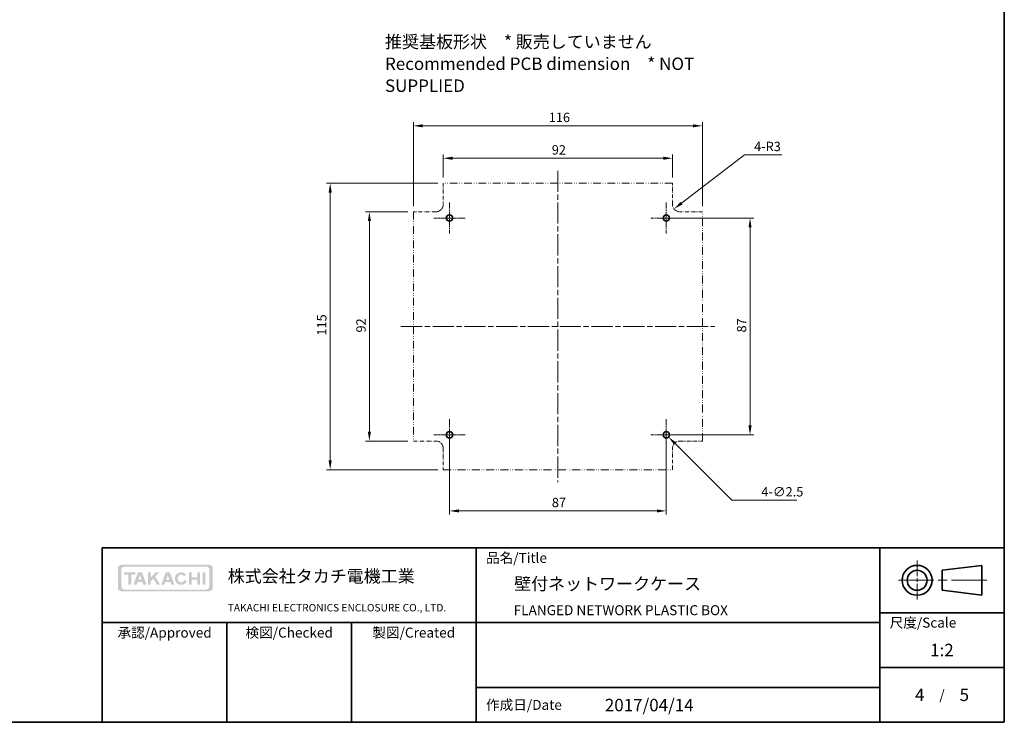
# Model space of a CAD drawing. Units: millimetres. Extents: x 22 to 3385, y 12 to 574.
# Drawn here: x 2589 to 2984, y 12 to 294 of the extents above; entities that cross this region are included whole.
import ezdxf
from ezdxf.enums import TextEntityAlignment as Align

# ---------------------------------------------------------------- set-up
doc = ezdxf.new("R2010")
doc.units = ezdxf.units.MM
doc.header["$LTSCALE"] = 1.5
doc.linetypes.add('CHAIN', pattern=[0.35429999999999995, 0.2362, -0.0295, 0.0591, -0.0295])
doc.linetypes.add('DASH_DOUBLE_DOT', pattern=[0.43979999999999997, 0.24, -0.06, 0.0098, -0.06, 0.01, -0.06])
doc.layers.get('Defpoints').update_dxf_attribs({"lineweight": 25})
for name, color, linetype, lineweight in [('Border (ISO)', 7, 'Continuous', 35), ('Center Mark (ISO)', 131, 'Continuous', 18), ('Centerline (ISO)', 131, 'Continuous', 18), ('Dimension (ISO)', 7, 'Continuous', 18), ('Hatch (ISO)', 1, 'Continuous', 18), ('Symbol (ISO)', 7, 'Continuous', 18), ('Title (ISO)', 7, 'Continuous', 35), ('Visible (ISO)', 7, 'Continuous', 35)]:
    doc.layers.add(name, color=color, linetype=linetype, lineweight=lineweight)
doc.styles.add('Note Text (TK)', font='MS PGothic.ttf')
doc.styles.add('文字スタイル67', font='arial.ttf')
doc.dimstyles.new('Default - Method 1b (TK)', dxfattribs={"dimscale": 1.5, "dimtxt": 2.5, "dimasz": 2.5, "dimexe": 1, "dimexo": 1.499999999999999, "dimgap": 1, "dimtad": 1, "dimtoh": 1, "dimrnd": 1e-08, "dimdsep": 46, "dimtxsty": 'Note Text (TK)', "dimcen": 0.09, "dimdle": 5, "dimclrd": 100, "dimclre": 100, "dimclrt": 7, "dimadec": 1, "dimazin": 1, "dimtfac": 1, "dimtmove": 0, "dimatfit": 3, "dimfxl": 1, "dimtolj": 1, "dimlwd": -1, "dimlwe": -1, "dimarcsym": 0})

# ---------------------------------------------------------------- blocks, each defined once
blk = doc.blocks.new('図面枠 tk図枠')
at = {"layer": 'Border (ISO)'}
for p in [(405.4999999999999, 289), (14.50000000000001, 8.000000000000007)]:
    blk.add_line(p, (405.4999999999999, 8.000000000000007), dxfattribs=at)
blk = doc.blocks.new('表題欄 tk表題欄')
at = {"layer": 'Hatch (ISO)'}
h = blk.add_hatch(color=256, dxfattribs=at)
edge = h.paths.add_edge_path(flags=0)
edge.add_arc((95.57537688673352, 236.2990653650367), 0.5958259999999996, 269.9999999999897, 360)
edge.add_line((96.17120288673351, 236.2990653650368), (96.17120288673348, 239.7107813650365))
edge.add_arc((95.5753768867335, 239.7107813650366), 0.5958259999999996, 0, 90.0000000000068)
edge.add_line((95.57537688673342, 240.3066073650366), (79.13710888673356, 240.3066073650366))
edge.add_arc((79.13710888673353, 239.7107813650366), 0.5958259999999996, 89.99999999999744, 180)
edge.add_line((78.54128288673353, 239.7107813650365), (78.54128288673331, 236.2990653650368))
edge.add_arc((79.13710888673332, 236.2990653650365), 0.5958259999999996, 180, 270.0000000000231)
edge.add_line((79.13710888673356, 235.7032393650365), (95.57537688673342, 235.7032393650367))
edge = h.paths.add_edge_path()
edge.add_line((77.83935088673357, 239.9556413650366), (77.83935088673357, 236.0542053650368))
edge.add_arc((78.54128288673346, 236.0542053650367), 0.7019319999998935, 180, 270.0000000000087)
edge.add_line((78.54128288673357, 235.3522733650368), (96.17120288673352, 235.3522733650368))
edge.add_arc((96.17120288673351, 236.0542053650367), 0.7019319999998921, 270, 360)
edge.add_line((96.8731348867334, 236.0542053650368), (96.87313488673352, 239.9556413650366))
edge.add_arc((96.1712028867336, 239.9556413650367), 0.7019319999998921, 0, 90.00000000000873)
edge.add_line((96.17120288673348, 240.6575733650367), (78.54128288673357, 240.6575733650366))
edge.add_arc((78.54128288673357, 239.9556413650366), 0.7019319999999984, 90, 180)
for points in [[(79.07181288673355, 239.1476033650369), (79.07181288673355, 238.6578833650367), (79.92066088673353, 238.6578833650367), (79.92066088673353, 236.6581933650368), (80.50832488673353, 236.6581933650368), (80.50832488673353, 238.6578833650367), (81.35717288673355, 238.6578833650367), (81.35717288673355, 239.1476033650369)], [(85.68407849525303, 236.6581933650368), (84.9434673993943, 237.8918698287545), (84.41792288673358, 237.3246628822781), (84.41792288673358, 236.6581933650368), (83.89555488673355, 236.6581933650368), (83.89555488673355, 239.1476033650369), (84.41792288673358, 239.1476033650369), (84.41792288673358, 238.0993979968839), (85.38913556809511, 239.1476033650369), (86.10696490847272, 239.1476033650369), (85.31925422435492, 238.2974470774499), (86.30334488673353, 236.6581933650368)], [(92.09142939614459, 239.1476033650369), (92.09142939614459, 236.6581933650368), (92.60971639614465, 236.6581933650368), (92.60971639614465, 237.6580383650368), (93.76872039614462, 237.6580383650368), (93.76872039614462, 236.6581933650368), (94.28700739614459, 236.6581933650368), (94.28700739614459, 239.1476033650369), (93.76872039614462, 239.1476033650369), (93.76872039614462, 238.1477583650367), (92.60971639614465, 238.1477583650367), (92.60971639614465, 239.1476033650369)], [(94.84202339614467, 239.1476033650369), (94.84202339614467, 236.6581933650368), (95.36439139614473, 236.6581933650368), (95.36439139614473, 239.1476033650369)]]:
    blk.add_hatch(color=256, dxfattribs=at).paths.add_polyline_path(points)
h = blk.add_hatch(color=256, dxfattribs=at)
h.paths.add_polyline_path([(82.59020695886475, 237.7110913650368), (81.95242681460243, 237.7110913650368), (82.27131688673356, 238.5794973650367)], flags=0)
h.paths.add_polyline_path([(82.77903014574996, 237.1968853650368), (81.76360362771717, 237.1968853650368), (81.56578886050404, 236.6581933650368), (80.94907288673355, 236.6581933650368), (81.86321688673357, 239.1476033650369), (82.67941688673353, 239.1476033650369), (83.59356088673351, 236.6581933650368), (82.97684491296302, 236.6581933650368)])
h = blk.add_hatch(color=256, dxfattribs=at)
h.paths.add_polyline_path([(87.52707281460246, 237.7110913650368), (88.16485295886469, 237.7110913650368), (87.84596288673359, 238.5794973650367)], flags=0)
h.paths.add_polyline_path([(87.14043486050403, 236.6581933650368), (87.3382496277172, 237.1968853650368), (88.35367614574989, 237.1968853650368), (88.551490912963, 236.6581933650368), (89.16820688673343, 236.6581933650368), (88.25406288673352, 239.1476033650369), (87.43786288673356, 239.1476033650369), (86.52371888673358, 236.6581933650368)])
h = blk.add_hatch(color=256, dxfattribs=at)
edge = h.paths.add_edge_path()
edge.add_arc((90.52309888673334, 237.9028983650369), 1.273272000000011, 38.55054079078439, 336.5820184016556)
edge.add_line((91.69149139614446, 237.3968543650369), (91.17255542714857, 237.6216113977801))
edge.add_ellipse((90.52309888673352, 237.9028983650369), major_axis=(0, -0.7998759999999119), ratio=0.8673469387756529, start_angle=128.5505407907963, end_angle=426.582018401653, ccw=False)
edge.add_line((91.09381514418376, 238.3576891122095), (91.51887237036831, 238.6964075050431))
at = {"layer": 'Title (ISO)'}
for p, q in [((74.70882392282105, 244.052739026017), (255.7088239228211, 244.052739026017)), ((74.70882392282105, 209.052739026017), (74.70882392282105, 244.052739026017)), ((149.7088239228211, 244.052739026017), (149.7088239228211, 209.052739026017)), ((230.7088239228211, 244.052739026017), (230.7088239228211, 209.052739026017)), ((255.7088239228211, 244.052739026017), (255.7088239228211, 209.052739026017)), ((243.2088239228211, 239.552739026017), (251.2088239228211, 240.5527390260171)), ((243.2088239228211, 239.552739026017), (243.2088239228211, 235.552739026017)), ((251.2088239228211, 234.552739026017), (251.2088239228211, 240.5527390260171)), ((243.2088239228211, 235.552739026017), (251.2088239228211, 234.552739026017)), ((230.7088239228211, 231.052739026017), (255.7088239228211, 231.052739026017)), ((74.70882392282105, 229.052739026017), (230.7088239228211, 229.052739026017)), ((99.70882392282108, 229.052739026017), (99.70882392282108, 209.052739026017)), ((124.708823922821, 229.052739026017), (124.708823922821, 209.052739026017)), ((230.7088239228211, 220.052739026017), (255.7088239228211, 220.052739026017)), ((149.7088239228211, 216.052739026017), (230.7088239228211, 216.052739026017)), ((255.7088239228211, 209.052739026017), (74.70882392282105, 209.052739026017))]:
    blk.add_line(p, q, dxfattribs=at)
at = {"layer": 'Title (ISO)', "color": 4, "linetype": 'CHAIN', "lineweight": 18, "ltscale": 8.889559745788574}
blk.add_line((238.2088239228211, 241.552739026017), (238.2088239228211, 233.552739026017), dxfattribs=at)
at = {"layer": 'Title (ISO)', "color": 4, "linetype": 'CHAIN', "lineweight": 18, "ltscale": 20.00163269042969}
blk.add_line((252.2088239228211, 237.552739026017), (234.2088239228211, 237.552739026017), dxfattribs=at)
at = {"layer": 'Title (ISO)'}
for radius in [3, 2]:
    blk.add_circle((238.2088239228211, 237.552739026017), radius, dxfattribs=at)
at = {"layer": 'Title (ISO)', "color": 1, "char_height": 2.000000029802322, "line_spacing_factor": 1.5, "style": 'Note Text (TK)'}
for s, insert, attachment_point in [('\\fＭＳ Ｐゴシック|b0|i0;\\H2.0000;品名/Title', (151.708823922821, 242.052739026017), 4), ('\\fＭＳ Ｐゴシック|b0|i0;\\H2.0000;尺度/Scale', (232.7088239228211, 229.052739026017), 4), ('\\fＭＳ Ｐゴシック|b0|i0;\\H2.0000;承認/Approved', (87.20882392282108, 227.052739026017), 5), ('\\fＭＳ Ｐゴシック|b0|i0;\\H2.0000;検図/Checked', (112.208823922821, 227.052739026017), 5), ('\\fＭＳ Ｐゴシック|b0|i0;\\H2.0000;製図/Created', (137.2088239228211, 227.052739026017), 5), ('\\fＭＳ Ｐゴシック|b0|i0;\\H2.0000;作成日/Date', (151.708823922821, 212.552739026017), 4)]:
    blk.add_mtext(s, dxfattribs=dict(at, insert=insert, attachment_point=attachment_point))
at = {"layer": 'Title (ISO)', "color": 7, "line_spacing_factor": 1.5, "style": 'Note Text (TK)'}
for s, insert, char_height, attachment_point in [('株式会社タカチ電機工業', (99.87313488673345, 238.052739026017), 2.5, 4), ('\\fArial|b0|i0;\\H1.4986;TAKACHI ELECTRONICS ENCLOSURE CO., LTD.', (99.87313488673342, 232.052739026017), 1.49859994649887, 4), ('\\fＭＳ Ｐゴシック|b0|i0;\\H2.0000;/', (243.2088239228211, 214.552739026017), 2.000000029802322, 5)]:
    blk.add_mtext(s, dxfattribs=dict(at, insert=insert, char_height=char_height, attachment_point=attachment_point))
at = {"layer": 'Title (ISO)', "color": 7}
for tag, p, height, style in [('<品名>_001', (157.3395057354996, 235.6038753494372), 2.5, 'Note Text (TK)'), ('<Title>_001', (157.2504337373031, 230.5513747487906), 2.000000029802322, '文字スタイル67'), ('<尺度>_001', (239.5440510892929, 222.302739026017), 2.5, 'Note Text (TK)'), ('<ページ_No.>_001', (238.0980284456275, 213.302739026017), 2.5, 'Note Text (TK)'), ('<総ページ数>_001', (246.7997329866371, 213.302739026017), 2.5, 'Note Text (TK)'), ('作成日_001', (175.5468918326507, 211.2601253517655), 2.5, 'Note Text (TK)')]:
    blk.add_attdef(tag, p, '', height=height, dxfattribs=dict(at, style=style))
at = {"layer": 'Title (ISO)', "color": 7, "style": 'Note Text (TK)'}
blk.add_attdef('<承認>', text='', height=2.5, dxfattribs=at).set_placement((87.20882392282108, 217.052739026017), align=Align.MIDDLE_CENTER)
blk = doc.blocks.new('*D78')
at = {"layer": 'Defpoints', "color": 0}
for p in [(2851.086771313495, 238.3964834600391), (2759.086771313495, 228.3964834600391), (2851.086771313495, 228.3964834600391)]:
    blk.add_point(p, dxfattribs=at)
at = {"layer": 'Dimension (ISO)', "color": 100}
for p, q in [((2759.086771313495, 230.6464834600391), (2759.086771313495, 239.8964834600391)), ((2762.836771313495, 238.3964834600391), (2847.336771313495, 238.3964834600391)), ((2851.086771313495, 230.6464834600391), (2851.086771313495, 239.8964834600391))]:
    blk.add_line(p, q, dxfattribs=at)
for points in [[(2762.836771313495, 239.0214834600391), (2762.836771313495, 237.7714834600391), (2759.086771313495, 238.3964834600391)], [(2847.336771313495, 239.0214834600391), (2847.336771313495, 237.7714834600391), (2851.086771313495, 238.3964834600391)]]:
    blk.add_solid(points, dxfattribs=at)
at = {"layer": 'Dimension (ISO)', "color": 7, "insert": (2802.647140631677, 241.7714834600391), "char_height": 3.75, "attachment_point": 4, "style": 'Note Text (TK)'}
blk.add_mtext('\\A1;92', dxfattribs=at)
blk = doc.blocks.new('*D79')
at = {"layer": 'Defpoints', "color": 0}
for p in [(2863.086771313494, 251.410802237138), (2747.086771313494, 216.8964834600391), (2863.086771313494, 216.8964834600391)]:
    blk.add_point(p, dxfattribs=at)
at = {"layer": 'Dimension (ISO)', "color": 100}
for p, q in [((2747.086771313494, 219.1464834600391), (2747.086771313494, 252.910802237138)), ((2863.086771313494, 219.1464834600391), (2863.086771313494, 252.910802237138)), ((2750.836771313494, 251.410802237138), (2859.336771313495, 251.410802237138))]:
    blk.add_line(p, q, dxfattribs=at)
for points in [[(2750.836771313494, 252.035802237138), (2750.836771313494, 250.785802237138), (2747.086771313494, 251.410802237138)], [(2859.336771313495, 252.035802237138), (2859.336771313495, 250.785802237138), (2863.086771313494, 251.410802237138)]]:
    blk.add_solid(points, dxfattribs=at)
at = {"layer": 'Dimension (ISO)', "color": 7, "insert": (2801.432651995313, 254.785802237138), "char_height": 3.75, "attachment_point": 4, "style": 'Note Text (TK)'}
blk.add_mtext('\\A1;116', dxfattribs=at)
blk = doc.blocks.new('*D80')
at = {"layer": 'Defpoints', "color": 0}
for p in [(2747.086771313494, 216.8964834600391), (2729.430127520257, 124.896483460039), (2747.086771313494, 124.896483460039)]:
    blk.add_point(p, dxfattribs=at)
at = {"layer": 'Dimension (ISO)', "color": 100}
for p, q in [((2744.836771313495, 216.8964834600391), (2727.930127520257, 216.8964834600391)), ((2729.430127520257, 213.1464834600391), (2729.430127520257, 128.6464834600391)), ((2744.836771313495, 124.896483460039), (2727.930127520257, 124.896483460039))]:
    blk.add_line(p, q, dxfattribs=at)
for points in [[(2728.805127520257, 213.1464834600391), (2730.055127520257, 213.1464834600391), (2729.430127520257, 216.8964834600391)], [(2728.805127520257, 128.6464834600391), (2730.055127520257, 128.6464834600391), (2729.430127520257, 124.896483460039)]]:
    blk.add_solid(points, dxfattribs=at)
at = {"layer": 'Dimension (ISO)', "color": 7, "insert": (2726.055127520257, 168.4568527782209), "char_height": 3.75, "attachment_point": 4, "rotation": 90, "style": 'Note Text (TK)'}
blk.add_mtext('\\A1;92', dxfattribs=at)
blk = doc.blocks.new('*D81')
at = {"layer": 'Defpoints', "color": 0}
for p in [(2759.086771313495, 228.3964834600391), (2713.699586738386, 113.3964834600391), (2759.086771313495, 113.396483460039)]:
    blk.add_point(p, dxfattribs=at)
at = {"layer": 'Dimension (ISO)', "color": 100}
for p, q in [((2756.836771313495, 228.3964834600391), (2712.199586738386, 228.3964834600391)), ((2713.699586738386, 224.6464834600391), (2713.699586738386, 117.1464834600391)), ((2756.836771313495, 113.396483460039), (2712.199586738386, 113.3964834600391))]:
    blk.add_line(p, q, dxfattribs=at)
for points in [[(2713.074586738386, 224.6464834600391), (2714.324586738386, 224.6464834600391), (2713.699586738386, 228.3964834600391)], [(2713.074586738386, 117.1464834600391), (2714.324586738386, 117.1464834600391), (2713.699586738386, 113.3964834600391)]]:
    blk.add_solid(points, dxfattribs=at)
at = {"layer": 'Dimension (ISO)', "color": 7, "insert": (2710.324586738386, 167.2317107327663), "char_height": 3.75, "attachment_point": 4, "rotation": 90, "style": 'Note Text (TK)'}
blk.add_mtext('\\A1;115', dxfattribs=at)
blk = doc.blocks.new('*D82')
at = {"layer": 'Defpoints', "color": 0}
for p in [(2761.586771313495, 127.3964834600391), (2848.586771313494, 127.3964834600391), (2848.586771313494, 96.84904449014226)]:
    blk.add_point(p, dxfattribs=at)
at = {"layer": 'Dimension (ISO)', "color": 100}
for p, q in [((2761.586771313495, 125.146483460039), (2761.586771313495, 95.34904449014225)), ((2848.586771313494, 125.146483460039), (2848.586771313494, 95.34904449014225)), ((2765.336771313494, 96.84904449014226), (2844.836771313495, 96.84904449014226))]:
    blk.add_line(p, q, dxfattribs=at)
for points in [[(2765.336771313494, 97.47404449014226), (2765.336771313494, 96.22404449014226), (2761.586771313495, 96.84904449014226)], [(2844.836771313495, 97.47404449014226), (2844.836771313495, 96.22404449014226), (2848.586771313494, 96.84904449014226)]]:
    blk.add_solid(points, dxfattribs=at)
at = {"layer": 'Dimension (ISO)', "color": 7, "insert": (2802.657794040767, 100.2240444901422), "char_height": 3.75, "attachment_point": 4, "style": 'Note Text (TK)'}
blk.add_mtext('\\A1;87', dxfattribs=at)
blk = doc.blocks.new('*D83')
at = {"layer": 'Defpoints', "color": 0}
for p in [(2848.586771313494, 214.3964834600391), (2848.586771313494, 127.3964834600391), (2882.197140554088, 127.3964834600391)]:
    blk.add_point(p, dxfattribs=at)
at = {"layer": 'Dimension (ISO)', "color": 100}
for p, q in [((2850.836771313494, 214.3964834600391), (2883.697140554088, 214.3964834600391)), ((2882.197140554088, 210.646483460039), (2882.197140554088, 131.146483460039)), ((2850.836771313494, 127.3964834600391), (2883.697140554088, 127.3964834600391))]:
    blk.add_line(p, q, dxfattribs=at)
for points in [[(2881.572140554088, 210.646483460039), (2882.822140554088, 210.646483460039), (2882.197140554088, 214.3964834600391)], [(2881.572140554088, 131.146483460039), (2882.822140554088, 131.146483460039), (2882.197140554088, 127.3964834600391)]]:
    blk.add_solid(points, dxfattribs=at)
at = {"layer": 'Dimension (ISO)', "color": 7, "insert": (2878.822140554088, 168.4675061873118), "char_height": 3.75, "attachment_point": 4, "rotation": 90, "style": 'Note Text (TK)'}
blk.add_mtext('\\A1;87', dxfattribs=at)
blk = doc.blocks.new('*D84')
at = {"layer": 'Defpoints', "color": 0}
for p in [(2851.705424312497, 218.0718776229225), (2854.086771313495, 219.896483460039)]:
    blk.add_point(p, dxfattribs=at)
at = {"layer": 'Dimension (ISO)', "color": 100}
for p, q in [((2880.002686316755, 239.7534508693877), (2854.682108063743, 220.352634919318)), ((2894.978538810456, 239.7534508693873), (2880.002686316755, 239.7534508693877))]:
    blk.add_line(p, q, dxfattribs=at)
blk.add_solid([(2854.301981847678, 220.8487488778592), (2855.062234279809, 219.8565209607768), (2851.705424312497, 218.0718776229225)], dxfattribs=at)
at = {"layer": 'Dimension (ISO)', "color": 7, "insert": (2883.856379719547, 243.128450869387), "char_height": 3.75, "attachment_point": 4, "style": 'Note Text (TK)'}
blk.add_mtext('\\A1;4-R3', dxfattribs=at)
blk = doc.blocks.new('*D85')
at = {"layer": 'Defpoints', "color": 0}
for p in [(2847.70288783701, 128.2803669365221), (2849.470654789976, 126.5125999835557)]:
    blk.add_point(p, dxfattribs=at)
at = {"layer": 'Dimension (ISO)', "color": 100}
for p, q in [((2848.451771313493, 127.3964834600388), (2848.721771313493, 127.3964834600388)), ((2848.586771313493, 127.2614834600385), (2848.586771313493, 127.531483460039)), ((2874.842850376378, 101.1404043971442), (2852.122305219426, 123.8609495541054)), ((2901.027889566127, 101.140404397144), (2874.842850376378, 101.1404043971442))]:
    blk.add_line(p, q, dxfattribs=at)
blk.add_solid([(2852.564246957667, 124.3028912923469), (2851.680363481184, 123.4190078158638), (2849.470654789976, 126.5125999835557)], dxfattribs=at)
at = {"layer": 'Dimension (ISO)', "color": 7, "insert": (2886.752321384309, 104.5154043971436), "char_height": 3.75, "attachment_point": 4, "style": 'Note Text (TK)'}
blk.add_mtext('\\A1;4-∅2.5', dxfattribs=at)

msp = doc.modelspace()

# ---------------------------------------------------------------- linework, layer by layer
at = {"layer": 'Center Mark (ISO)', "linetype": 'CHAIN', "ltscale": 6.9449462890625}
for p, q in [((2761.586771313495, 220.6464834600391), (2761.586771313495, 208.1464834600391)), ((2848.586771313494, 220.6464834600391), (2848.586771313494, 208.1464834600391)), ((2767.836771313495, 214.3964834600391), (2755.336771313495, 214.3964834600391)), ((2854.836771313495, 214.3964834600391), (2842.336771313494, 214.3964834600391)), ((2761.586771313495, 133.6464834600391), (2761.586771313495, 121.1464834600391)), ((2848.586771313494, 133.6464834600391), (2848.586771313494, 121.1464834600391)), ((2767.836771313495, 127.3964834600391), (2755.336771313495, 127.3964834600391)), ((2854.836771313495, 127.3964834600391), (2842.336771313494, 127.3964834600391))]:
    msp.add_line(p, q, dxfattribs=at)
at = {"layer": 'Centerline (ISO)', "linetype": 'CHAIN', "ltscale": 23.99096870422363}
for p, q in [((2805.086771313495, 233.3964834600391), (2805.086771313495, 108.396483460039)), ((2742.086771313495, 170.8964834600391), (2868.086771313495, 170.8964834600391))]:
    msp.add_line(p, q, dxfattribs=at)
at = {"layer": 'Visible (ISO)', "linetype": 'DASH_DOUBLE_DOT', "lineweight": 18, "ltscale": 3.804420948028564}
for p, q in [((2759.086771313495, 228.3964834600391), (2759.086771313495, 219.896483460039)), ((2851.086771313495, 219.896483460039), (2851.086771313495, 228.3964834600391)), ((2759.086771313495, 121.8964834600391), (2759.086771313495, 113.396483460039)), ((2851.086771313495, 113.396483460039), (2851.086771313495, 121.8964834600391))]:
    msp.add_line(p, q, dxfattribs=at)
at = {"layer": 'Visible (ISO)', "linetype": 'DASH_DOUBLE_DOT', "lineweight": 18, "ltscale": 8.716083526611328}
for p, q in [((2851.086771313495, 228.3964834600391), (2759.086771313495, 228.3964834600391)), ((2747.086771313494, 216.8964834600391), (2747.086771313494, 124.896483460039)), ((2863.086771313494, 124.896483460039), (2863.086771313494, 216.8964834600391)), ((2759.086771313495, 113.396483460039), (2851.086771313495, 113.396483460039))]:
    msp.add_line(p, q, dxfattribs=at)
at = {"layer": 'Visible (ISO)', "linetype": 'DASH_DOUBLE_DOT', "lineweight": 18, "ltscale": 4.028216361999511}
for p, q in [((2756.086771313495, 216.8964834600391), (2747.086771313494, 216.8964834600391)), ((2863.086771313494, 216.8964834600391), (2854.086771313495, 216.8964834600391)), ((2747.086771313494, 124.896483460039), (2756.086771313495, 124.896483460039)), ((2854.086771313495, 124.896483460039), (2863.086771313494, 124.896483460039))]:
    msp.add_line(p, q, dxfattribs=at)
at = {"layer": 'Visible (ISO)'}
for centre in [(2761.586771313495, 214.3964834600391), (2848.586771313494, 214.3964834600391), (2761.586771313495, 127.396483460039), (2848.586771313494, 127.396483460039)]:
    msp.add_circle(centre, 1.25, dxfattribs=at)
at = {"layer": 'Visible (ISO)', "linetype": 'DASH_DOUBLE_DOT', "lineweight": 18, "ltscale": 2.109121561050415}
for centre, radius, start, end in [((2756.086771313495, 219.896483460039), 3.000000000000015, 270, 0), ((2854.086771313495, 219.896483460039), 3.000000000000007, 180, 270), ((2756.086771313495, 121.8964834600391), 3.000000000000007, 0, 90), ((2854.086771313495, 121.8964834600391), 3.000000000000015, 90, 180)]:
    msp.add_arc(centre, radius, start, end, dxfattribs=at)

# ---------------------------------------------------------------- block references
at = {"xscale": 2, "yscale": 2, "zscale": 2}
msp.add_blockref('図面枠 tk図枠', (2173.250003169476, -3.999998811643663), dxfattribs=at)
ref = msp.add_blockref('表題欄 tk表題欄', (2472.832355323833, -406.1054768636777), dxfattribs=dict(xscale=2, yscale=2, zscale=2))
ref.add_attrib('<品名>_001', '壁付ネットワークケース', (2787.511366794833, 65.10227383519668), dxfattribs={"layer": 'Title (ISO)', "color": 7, "height": 5, "style": 'Note Text (TK)'})
ref.add_attrib('<尺度>_001', '1:2', (2954.477275760437, 38.50000118835641), dxfattribs={"layer": 'Title (ISO)', "color": 7, "height": 5, "style": 'Note Text (TK)'})
ref.add_attrib('作成日_001', '2017/04/14', (2823.926138989135, 16.41477383985331), dxfattribs={"layer": 'Title (ISO)', "color": 7, "height": 5, "style": 'Note Text (TK)'})
ref.add_attrib('<Title>_001', 'FLANGED NETWORK PLASTIC BOX', (2787.33322279844, 54.99727263390346), dxfattribs={"layer": 'Title (ISO)', "color": 7, "height": 4.000000059604644, "style": '文字スタイル67'})
ref.add_attrib('<ページ_No.>_001', '4', (2948.403722264066, 20.50000118835637), dxfattribs={"layer": 'Title (ISO)', "color": 7, "height": 5, "style": 'Note Text (TK)'})
ref.add_attrib('<総ページ数>_001', '5', (2966.302526989778, 20.54263420336319), dxfattribs={"layer": 'Title (ISO)', "color": 7, "height": 5, "style": 'Note Text (TK)'})

# ---------------------------------------------------------------- texts
at = {"layer": 'Symbol (ISO)', "color": 7, "insert": (2735.702194512674, 275.6829396401356), "char_height": 5, "width": 156.666669845581, "attachment_point": 4, "line_spacing_factor": 1.058181881904602, "style": 'Note Text (TK)'}
msp.add_mtext('{推奨基板形状\u3000* 販売していません\\PRecommended PCB dimension\u3000* NOT SUPPLIED}', dxfattribs=at)

# ---------------------------------------------------------------- dimensions: what is measured, and where the dimension line sits
at = {"layer": 'Dimension (ISO)', "color": 100}
for base, p1, p2, angle, picture, middle in [((2863.086771313494, 251.410802237138), (2747.086771313494, 216.8964834600391), (2863.086771313494, 216.8964834600391), 180, '*D79', (2805.086771313495, 251.410802237138)), ((2851.086771313495, 238.3964834600391), (2759.086771313495, 228.3964834600391), (2851.086771313495, 228.3964834600391), 180, '*D78', (2805.086771313495, 238.3964834600391)), ((2713.699586738386, 113.3964834600391), (2759.086771313495, 228.3964834600391), (2759.086771313495, 113.396483460039), 90, '*D81', (2713.699586738386, 170.8964834600391)), ((2729.430127520257, 124.896483460039), (2747.086771313494, 216.8964834600391), (2747.086771313494, 124.896483460039), 90, '*D80', (2729.430127520257, 170.8964834600391)), ((2882.197140554088, 127.3964834600391), (2848.586771313494, 214.3964834600391), (2848.586771313494, 127.3964834600391), 90, '*D83', (2882.197140554088, 170.8964834600391)), ((2848.586771313494, 96.84904449014226), (2761.586771313495, 127.3964834600391), (2848.586771313494, 127.3964834600391), 180, '*D82', (2805.086771313495, 96.84904449014226))]:
    dim = msp.add_linear_dim(base=base, p1=p1, p2=p2, angle=angle, dimstyle='Default - Method 1b (TK)', override={"dimtoh": 0, "dimdec": 2, "dimtp": 0, "dimtm": 0, "dimtdec": 2, "dimtofl": 0, "dimatfit": 1}, dxfattribs=at)
    dim.commit()
    dim.dimension.update_dxf_attribs({"geometry": picture, "text_midpoint": middle, "dimtype": 160})
dim = msp.add_radius_dim(center=(2854.086771313495, 219.896483460039), mpoint=(2851.705424312497, 218.0718776229225), text='4-<>', dimstyle='Default - Method 1b (TK)', override={"dimtih": 1, "dimdec": 2, "dimcen": 0, "dimtp": 0, "dimtm": 0, "dimtdec": 2, "dimtofl": 0}, dxfattribs=at)
dim.commit()
dim.dimension.update_dxf_attribs({"geometry": '*D84', "text_midpoint": (2889.417459265002, 239.753450869387), "dimtype": 164})
dim = msp.add_diameter_dim_2p(p1=(2847.70288783701, 128.2803669365221), p2=(2849.470654789976, 126.5125999835557), text='4-<>', dimstyle='Default - Method 1b (TK)', override={"dimtih": 1, "dimdec": 2, "dimlfac": 1, "dimtp": 0, "dimtm": 0, "dimtdec": 2, "dimtofl": 0}, dxfattribs=at)
dim.commit()
dim.dimension.update_dxf_attribs({"geometry": '*D85', "text_midpoint": (2893.890105475218, 101.1404043971436), "dimtype": 163})

doc.saveas('drawing.dxf')
